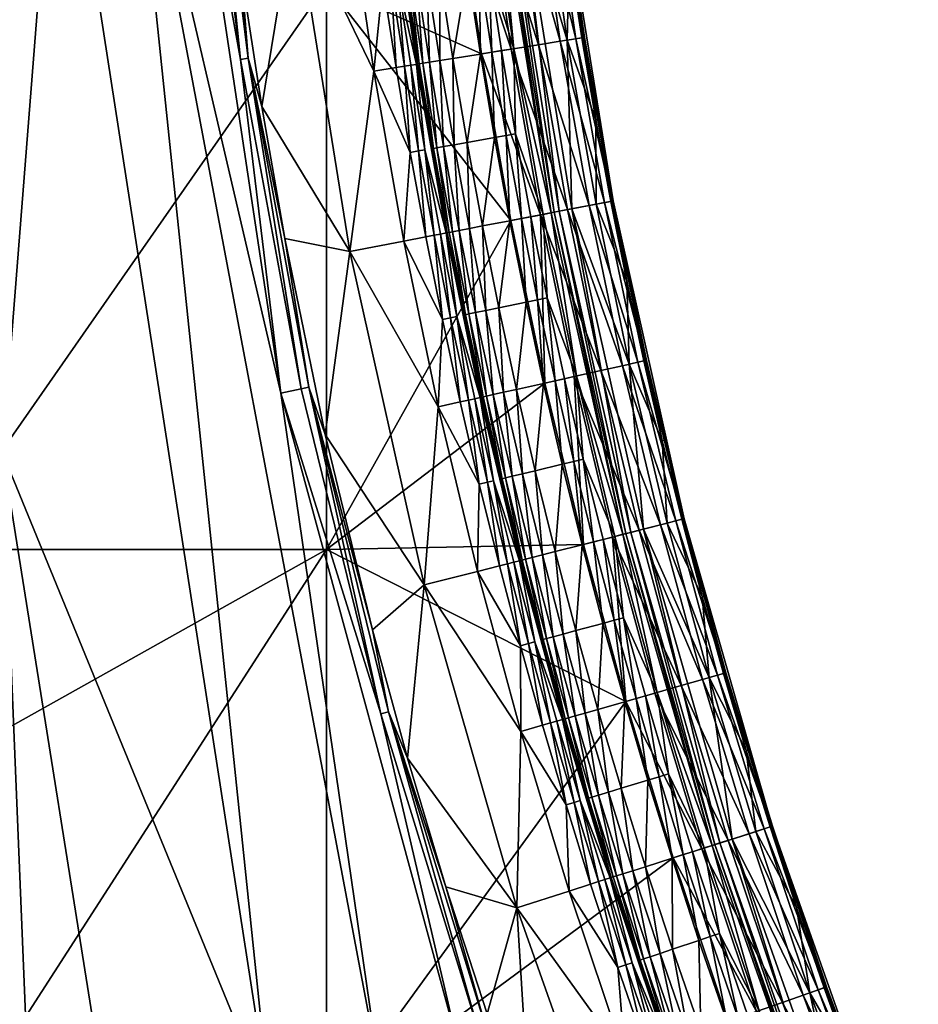
# Model space of a CAD drawing. Units: inches. Extents: x -1930 to 1930, y -5466 to 0.
# Drawn here: x 1240 to 1780, y -2310 to -1718 of the extents above; entities that cross this region are included whole.
import ezdxf

# ---------------------------------------------------------------- set-up
doc = ezdxf.new("R2010")
doc.units = ezdxf.units.IN
doc.header["$MEASUREMENT"] = 0

msp = doc.modelspace()

# ---------------------------------------------------------------- meshes
at = {"color": 7}
mesh = msp.add_polyface(dxfattribs=at)
corners = [(951.29, -1697.18, 0), (1187.84, -1697.18, 0), (1187.84, -1357.75, 0), (1424.39, -1527.47, 0), (1424.39, -1697.18, 0), (1187.84, -2036.62, 0), (921.64, -1934.97, 0), (1437.83, -1646.26, -606.37), (1426.39, -1546.28, -606.37), (1445.24, -1594.99, -596.13), (1435.29, -1494.92, -596.13), (1439.89, -1544.94, -596.13), (1405.11, -1650.49, -618.43), (1385.02, -1448.4, -618.43), (1452.76, -1749.21, -606.37), (1438.38, -1857.58, -618.43), (1423.65, -1967.68, -626.72), (1399.41, -1849.85, -626.72), (1385.46, -1770.44, -626.72), (1373.39, -1691.04, -626.72), (1363.13, -1610.92, -626.72), (1354.73, -1530.61, -626.72), (1091.48, -1567.09, -2843.28), (1123.44, -1464.32, -2796.98), (1115.73, -1564.76, -2797.92), (1136.33, -1463.44, -2749.16), (1129.26, -1563.47, -2750.3), (1146.54, -1561.82, -2647.83), (1372.73, -1742.19, -828.41), (1409.21, -1940.1, -829.88), (1397.02, -1942.72, -1033.7), (1336.87, -1543.55, -1028.61), (1347.76, -1542.5, -827.04), (1377.25, -1741.48, -726.02), (1413.81, -1939.11, -726.77), (1352.19, -1542.08, -725.32), (1304.52, -1546.67, -1452.94), (1390.42, -2370.85, -1871.64), (1263.31, -1550.62, -1846.09), (1229.71, -1978.62, -2276.98), (1207.4, -1555.98, -2265.28), (1141.75, -1777.94, -2651.3), (1178.3, -1558.77, -2456.89), (1190.52, -1987.02, -2466.76), (1105.42, -1893.8, -2801.22), (1106.29, -1783.42, -2800.08), (1121.22, -1781.11, -2752.91), (1121.07, -1890.91, -2754.3), (1085.09, -1677.37, -2844.03), (1109.82, -1674.27, -2798.98), (1124.04, -1672.49, -2751.58), (1147.52, -1996.24, -2655.03), (1348.26, -1450.96, -626.72), (1354.73, -1530.61, -626.72), (1363.13, -1610.92, -626.72), (1373.39, -1691.04, -626.72), (1385.46, -1770.44, -626.72), (1399.41, -1849.85, -626.72)]
mesh.append_faces([[corners[k] for k in face] for face in [(3, 1, 4), (1, 3, 2), (1, 6, 5), (7, 8, 9), (10, 11, 8), (8, 7, 12), (12, 13, 8), (12, 7, 14), (15, 12, 14), (16, 17, 15), (17, 18, 15), (18, 19, 12), (19, 20, 12), (20, 21, 12), (13, 12, 21), (12, 15, 18), (27, 26, 25), (28, 29, 30), (31, 32, 28), (30, 31, 28), (36, 31, 30), (39, 40, 38), (41, 27, 42), (42, 43, 41), (50, 26, 27), (41, 46, 50), (27, 41, 50), (47, 46, 41), (41, 51, 47), (52, 53, 35), (53, 54, 35), (54, 55, 33), (55, 56, 33), (56, 57, 33), (34, 33, 57), (33, 35, 54)]], dxfattribs={"color": 7})
mesh.append_faces([[corners[k] for k in face] for face in [(5, 4, 1), (22, 23, 24), (24, 25, 26), (29, 33, 34), (28, 35, 33), (43, 40, 39), (44, 46, 47), (48, 24, 49), (49, 26, 50), (45, 50, 46)]], dxfattribs={"vtx0": -1, "color": 7})
mesh.append_faces([[corners[k] for k in face] for face in [(0, 1, 2), (29, 28, 33), (28, 32, 35), (37, 38, 36), (43, 42, 40), (44, 45, 46), (49, 24, 26), (45, 49, 50)]], dxfattribs={"vtx2": -1, "color": 7})
mesh = msp.add_polyface(dxfattribs=at)
corners = [(1564.9, -1629.81, -235.6), (1564.88, -1629.81, -254.23), (1559.05, -1581.96, -254.23), (1557.65, -1582.12, -270.76), (1563.48, -1629.99, -270.76), (1554.53, -1631.15, -285.3), (1559.13, -1581.95, -262.66), (1564.97, -1629.8, -262.66), (1502.21, -1637.92, -490.17), (1496.27, -1589.15, -490.17), (1503.28, -1588.34, -484.82), (1509.21, -1637.02, -484.82), (1509.1, -1587.68, -477.9), (1515.02, -1636.27, -477.9), (1522.37, -1635.31, -461.44), (1485.61, -1640.07, -498.55), (1551.75, -1733.3, -10.47), (1537.26, -1633.39, -10.47), (1520.82, -1635.51, -2.67), (1535.39, -1735.93, -2.67), (1574.14, -1729.71, -37.48), (1559.74, -1630.48, -37.48), (1550.36, -1631.69, -22.3), (1564.79, -1731.21, -22.3), (1579.34, -1728.87, -71.73), (1564.97, -1629.8, -71.73), (1564.28, -1629.89, -54.42), (1578.65, -1728.98, -54.42), (1564.88, -1629.81, -109.35), (1596.59, -1827.17, -143.91), (1564.88, -1629.81, -143.91), (1596.59, -1827.17, -181.97), (1564.88, -1629.81, -181.97), (1579.25, -1728.88, -217.15), (1564.88, -1629.81, -217.15), (1571.67, -1679.24, -254.23), (1579.27, -1728.88, -235.6), (1570.27, -1679.44, -270.76), (1568.95, -1730.54, -285.3), (1577.86, -1729.11, -270.76), (1571.75, -1679.23, -262.66), (1579.34, -1728.87, -262.66), (1539.85, -1633.05, -318.77), (1564.11, -1833.41, -354.99), (1532.09, -1634.06, -354.99), (1561.12, -1833.99, -392.6), (1529.06, -1634.45, -392.6), (1559.36, -1834.33, -426.5), (1527.28, -1634.68, -426.5), (1536.93, -1735.69, -461.44), (1516.86, -1738.91, -490.17), (1509.13, -1688.31, -490.17), (1516.12, -1687.29, -484.82), (1521.91, -1686.45, -477.9), (1523.83, -1737.79, -484.82), (1492.56, -1690.71, -498.55), (1491.71, -1539.79, 0), (1502.92, -1637.83, 0), (1517.57, -1738.8, 0)]
mesh.append_faces([[corners[k] for k in face] for face in [(0, 1, 2), (3, 4, 5), (14, 13, 12), (28, 25, 24), (33, 34, 32), (35, 1, 0), (0, 36, 35), (5, 4, 37), (38, 5, 37), (42, 5, 38), (49, 14, 48), (53, 13, 14), (14, 49, 53), (56, 57, 18), (57, 58, 19), (19, 18, 57)]], dxfattribs={"color": 7})
mesh.append_faces([[corners[k] for k in face] for face in [(4, 6, 7), (7, 2, 1), (8, 10, 11), (11, 12, 13), (16, 18, 19), (20, 22, 23), (23, 17, 16), (24, 26, 27), (27, 21, 20), (36, 34, 33), (37, 7, 40), (40, 1, 35), (51, 11, 52), (52, 13, 53), (55, 8, 51)]], dxfattribs={"vtx0": -1, "color": 7})
mesh.append_faces([[corners[k] for k in face] for face in [(8, 9, 10), (11, 10, 12), (9, 8, 15), (16, 17, 18), (20, 21, 22), (23, 22, 17), (24, 25, 26), (27, 26, 21), (29, 30, 28), (31, 32, 30), (36, 0, 34), (39, 37, 40), (37, 4, 7), (40, 7, 1), (41, 40, 35), (43, 44, 42), (45, 46, 44), (47, 48, 46), (50, 51, 52), (51, 8, 11), (52, 11, 13), (54, 52, 53), (55, 15, 8)]], dxfattribs={"vtx2": -1, "color": 7})
mesh = msp.add_polyface(dxfattribs=at)
corners = [(1187.84, -2036.62, 0), (1424.39, -2036.62, 0), (1424.39, -1697.18, 0), (1222.61, -2349.61, 0), (1134.31, -2199.26, 0), (1033.48, -2060.28, 0), (1424.39, -2376.06, 0), (1604.28, -2128.04, 0), (1491.48, -1951, -606.37), (1470.77, -1851.35, -606.37), (1494.02, -1898.45, -596.13), (1483.16, -2058.03, -618.43), (1438.38, -1857.58, -618.43), (1473.13, -2162.13, -626.72), (1452.08, -2085.07, -626.72), (1423.65, -1967.68, -626.72), (1397.02, -1942.72, -1033.7), (1409.21, -1940.1, -829.88), (1457.06, -2135.47, -831.45), (1502.82, -2332.7, -1039.4), (1516.26, -2328.14, -833.08), (1461.72, -2134.19, -727.57), (1413.81, -1939.11, -726.77), (1455.92, -2348.63, -1473.55), (1304.52, -1546.67, -1452.94), (1390.42, -2370.85, -1871.64), (1297.19, -2402.49, -2290.09), (1229.71, -1978.62, -2276.98), (1263.31, -1550.62, -1846.09), (1164.44, -2216.2, -2658.98), (1147.52, -1996.24, -2655.03), (1190.52, -1987.02, -2466.76), (1247.72, -2419.27, -2477.82), (1193.24, -2437.75, -2663.11), (1141.75, -1777.94, -2651.3), (1081.15, -2010.47, -2846.46), (1105.42, -1893.8, -2801.22), (1107.27, -2004.87, -2802.4), (1121.07, -1890.91, -2754.3), (1123.64, -2001.36, -2755.72), (1115.63, -2464.08, -2850.03), (1102.38, -2349.61, -2849.11), (1129.78, -2341.19, -2806.12), (1092.37, -2236.07, -2848.2), (1119.37, -2228.63, -2804.85), (1137.17, -2223.72, -2758.69), (1148.29, -2335.5, -2760.23), (1143.43, -2454.65, -2807.42), (1085.27, -2122.83, -2847.32), (1111.84, -2116.32, -2803.61), (1128.93, -2112.14, -2757.19), (1399.41, -1849.85, -626.72), (1423.65, -1967.68, -626.72), (1452.08, -2085.07, -626.72), (1473.13, -2162.13, -626.72), (1496.16, -2239.39, -626.72)]
mesh.append_faces([[corners[k] for k in face] for face in [(3, 1, 4), (4, 0, 5), (0, 4, 1), (6, 1, 3), (1, 6, 7), (8, 9, 10), (11, 12, 8), (13, 14, 11), (14, 15, 11), (12, 11, 15), (16, 17, 18), (19, 16, 18), (16, 19, 23), (23, 24, 16), (25, 26, 27), (28, 25, 27), (29, 30, 31), (32, 33, 29), (31, 32, 29), (31, 30, 34), (30, 39, 38), (50, 39, 30), (29, 45, 50), (30, 29, 50), (46, 45, 29), (29, 33, 46), (51, 52, 22), (52, 53, 22), (53, 54, 21), (54, 55, 21), (21, 22, 53)]], dxfattribs={"color": 7})
mesh.append_faces([[corners[k] for k in face] for face in [(18, 22, 21), (25, 24, 23), (32, 27, 26), (35, 36, 37), (37, 38, 39), (41, 44, 42), (42, 45, 46), (43, 49, 44), (48, 37, 49), (49, 39, 50), (44, 50, 45)]], dxfattribs={"vtx0": -1, "color": 7})
mesh.append_faces([[corners[k] for k in face] for face in [(0, 1, 2), (20, 18, 21), (18, 17, 22), (32, 31, 27), (37, 36, 38), (40, 41, 42), (41, 43, 44), (42, 44, 45), (47, 42, 46), (43, 48, 49), (48, 35, 37), (49, 37, 39), (44, 49, 50)]], dxfattribs={"vtx2": -1, "color": 7})
mesh = msp.add_polyface(dxfattribs=at)
corners = [(1517.57, -1738.8, 0), (1424.39, -1697.18, 0), (1535.23, -1838.96, 0), (1569.24, -1832.43, -10.47), (1551.75, -1733.3, -10.47), (1535.39, -1735.93, -2.67), (1591.5, -1828.15, -37.48), (1574.14, -1729.71, -37.48), (1564.79, -1731.21, -22.3), (1582.2, -1829.94, -22.3), (1596.68, -1827.16, -71.73), (1579.34, -1728.87, -71.73), (1578.65, -1728.98, -54.42), (1595.99, -1827.29, -54.42), (1596.59, -1827.17, -109.35), (1564.88, -1629.81, -109.35), (1596.59, -1827.17, -143.91), (1596.59, -1827.17, -181.97), (1564.88, -1629.81, -143.91), (1596.59, -1827.17, -217.15), (1579.25, -1728.88, -217.15), (1564.88, -1629.81, -181.97), (1587.55, -1778.15, -254.23), (1579.26, -1728.88, -254.23), (1579.27, -1728.88, -235.6), (1596.6, -1827.17, -235.6), (1571.67, -1679.24, -254.23), (1568.95, -1730.54, -285.3), (1577.86, -1729.11, -270.76), (1586.16, -1778.39, -270.76), (1586.34, -1829.14, -285.3), (1570.27, -1679.44, -270.76), (1571.75, -1679.23, -262.66), (1579.34, -1728.87, -262.66), (1587.63, -1778.13, -262.66), (1571.8, -1831.94, -318.77), (1539.85, -1633.05, -318.77), (1564.11, -1833.41, -354.99), (1561.12, -1833.99, -392.6), (1532.09, -1634.06, -354.99), (1559.36, -1834.33, -426.5), (1529.06, -1634.45, -392.6), (1527.28, -1634.68, -426.5), (1536.93, -1735.69, -461.44), (1525.32, -1789.13, -490.17), (1516.86, -1738.91, -490.17), (1523.83, -1737.79, -484.82), (1532.27, -1787.9, -484.82), (1529.61, -1736.86, -477.9), (1538.04, -1786.88, -477.9), (1516.12, -1687.29, -484.82), (1521.91, -1686.45, -477.9), (1554.49, -1835.26, -461.44), (1494.77, -1794.51, -508.85), (1486.23, -1743.83, -508.85), (1492.48, -1742.83, -503.05), (1501, -1793.42, -503.05), (1500.33, -1741.57, -498.55), (1508.83, -1792.03, -498.55), (1484.69, -1691.85, -503.05), (1492.56, -1690.71, -498.55), (1509.13, -1688.31, -490.17), (1490.75, -1795.22, -516.65), (1552.96, -1835.56, -2.67), (1517.57, -1738.8, 0)]
mesh.append_faces([[corners[k] for k in face] for face in [(0, 1, 2), (11, 10, 14), (14, 15, 11), (17, 19, 20), (21, 17, 20), (22, 23, 24), (24, 25, 22), (24, 23, 26), (27, 28, 29), (30, 27, 29), (31, 28, 27), (35, 36, 27), (42, 40, 43), (43, 48, 51), (49, 48, 43), (43, 52, 49), (63, 5, 64)]], dxfattribs={"color": 7})
mesh.append_faces([[corners[k] for k in face] for face in [(10, 12, 13), (16, 15, 14), (17, 18, 16), (25, 20, 19), (28, 32, 33), (33, 26, 23), (29, 33, 34), (34, 23, 22), (37, 36, 35), (38, 39, 37), (40, 41, 38), (44, 46, 47), (47, 48, 49), (45, 50, 46), (46, 51, 48), (53, 55, 56), (56, 57, 58), (54, 59, 55), (55, 60, 57), (61, 57, 60), (58, 45, 44), (62, 54, 53)]], dxfattribs={"vtx0": -1, "color": 7})
mesh.append_faces([[corners[k] for k in face] for face in [(3, 4, 5), (6, 7, 8), (9, 8, 4), (10, 11, 12), (13, 12, 7), (25, 24, 20), (29, 28, 33), (34, 33, 23), (44, 45, 46), (47, 46, 48), (53, 54, 55), (56, 55, 57), (55, 59, 60), (61, 45, 57), (58, 57, 45)]], dxfattribs={"vtx2": -1, "color": 7})
mesh = msp.add_polyface(dxfattribs=at)
corners = [(1502.92, -1637.83, 0), (1424.39, -1697.18, 0), (1517.57, -1738.8, 0), (1424.39, -2036.62, 0), (1535.23, -1838.96, 0), (1486.23, -1743.83, -508.85), (1478.43, -1692.76, -508.85), (1484.69, -1691.85, -503.05), (1471.45, -1641.91, -508.85), (1477.72, -1641.09, -503.05), (1485.61, -1640.07, -498.55), (1492.56, -1690.71, -498.55), (1479.04, -1744.99, -543.1), (1480.14, -1744.81, -525.77), (1488.69, -1795.59, -525.77), (1472.32, -1693.64, -525.77), (1464.22, -1642.84, -543.1), (1465.33, -1642.7, -525.77), (1474.39, -1693.34, -516.65), (1482.2, -1744.48, -516.65), (1467.4, -1642.43, -516.65), (1490.75, -1795.22, -516.65), (1483.54, -1796.5, -580.35), (1474.97, -1745.64, -580.35), (1478.39, -1745.09, -562.39), (1496.27, -1846.45, -562.39), (1467.14, -1694.39, -580.35), (1460.14, -1643.37, -580.35), (1463.57, -1642.92, -562.39), (1474.74, -1798.05, -596.13), (1484.09, -1848.79, -596.13), (1470.77, -1851.35, -606.37), (1452.76, -1749.21, -606.37), (1466.15, -1747.06, -596.13), (1458.3, -1695.68, -596.13), (1437.83, -1646.26, -606.37), (1451.28, -1644.52, -596.13), (1463.31, -1694.95, -589.04), (1471.15, -1746.26, -589.04), (1456.29, -1643.87, -589.04), (1479.72, -1797.17, -589.04), (1489.06, -1847.84, -589.04), (1438.38, -1857.58, -618.43), (1494.02, -1898.45, -596.13), (1491.48, -1951, -606.37)]
mesh.append_faces([[corners[k] for k in face] for face in [(0, 1, 2), (3, 4, 1), (12, 13, 14), (15, 13, 12), (16, 17, 15), (12, 16, 15), (22, 23, 24), (24, 25, 22), (26, 27, 28), (24, 23, 26), (28, 24, 26), (29, 30, 31), (32, 33, 29), (31, 32, 29), (34, 33, 32), (35, 36, 34), (32, 35, 34), (32, 31, 42), (31, 30, 43), (42, 31, 44)]], dxfattribs={"color": 7})
mesh.append_faces([[corners[k] for k in face] for face in [(6, 9, 7), (7, 10, 11), (13, 18, 19), (15, 20, 18), (18, 8, 6), (19, 6, 5), (14, 19, 21), (24, 16, 12), (33, 37, 38), (34, 39, 37), (37, 27, 26), (38, 26, 23), (30, 40, 41), (29, 38, 40), (40, 23, 22)]], dxfattribs={"vtx0": -1, "color": 7})
mesh.append_faces([[corners[k] for k in face] for face in [(5, 6, 7), (6, 8, 9), (7, 9, 10), (13, 15, 18), (15, 17, 20), (18, 20, 8), (19, 18, 6), (14, 13, 19), (21, 19, 5), (24, 28, 16), (25, 24, 12), (33, 34, 37), (34, 36, 39), (37, 39, 27), (38, 37, 26), (30, 29, 40), (29, 33, 38), (40, 38, 23), (41, 40, 22)]], dxfattribs={"vtx2": -1, "color": 7})
mesh = msp.add_polyface(dxfattribs=at)
corners = [(1569.24, -1832.43, -10.47), (1535.39, -1735.93, -2.67), (1552.96, -1835.56, -2.67), (1591.5, -1828.15, -37.48), (1564.79, -1731.21, -22.3), (1582.2, -1829.94, -22.3), (1551.75, -1733.3, -10.47), (1595.99, -1827.29, -54.42), (1574.14, -1729.71, -37.48), (1596.6, -1827.17, -235.6), (1596.59, -1827.17, -254.23), (1587.55, -1778.15, -254.23), (1586.16, -1778.39, -270.76), (1595.2, -1827.44, -270.76), (1586.34, -1829.14, -285.3), (1587.63, -1778.13, -262.66), (1596.67, -1827.16, -262.66), (1568.95, -1730.54, -285.3), (1571.8, -1831.94, -318.77), (1559.36, -1834.33, -426.5), (1554.49, -1835.26, -461.44), (1536.93, -1735.69, -461.44), (1534.53, -1839.1, -490.17), (1525.32, -1789.13, -490.17), (1532.27, -1787.9, -484.82), (1541.46, -1837.77, -484.82), (1538.04, -1786.88, -477.9), (1547.21, -1836.66, -477.9), (1504.07, -1844.95, -508.85), (1494.77, -1794.51, -508.85), (1501, -1793.42, -503.05), (1510.28, -1843.76, -503.05), (1508.83, -1792.03, -498.55), (1518.09, -1842.26, -498.55), (1488.69, -1795.59, -525.77), (1498.01, -1846.12, -525.77), (1496.91, -1846.33, -543.1), (1479.04, -1744.99, -543.1), (1490.75, -1795.22, -516.65), (1500.06, -1845.72, -516.65), (1496.27, -1846.45, -562.39), (1492.87, -1847.1, -580.35), (1483.54, -1796.5, -580.35), (1489.06, -1847.84, -589.04), (1589.33, -1929.14, -10.47), (1611.45, -1924.2, -37.48), (1602.21, -1926.26, -22.3), (1604.8, -1875.44, -270.76), (1606.33, -1925.34, -285.3), (1574.67, -1932.41, -461.44), (1544.31, -1888, -490.17), (1551.22, -1886.57, -484.82), (1556.95, -1885.38, -477.9), (1513.94, -1894.31, -508.85), (1520.13, -1893.02, -503.05), (1527.92, -1891.41, -498.55), (1507.9, -1895.57, -525.77), (1509.94, -1895.14, -516.65), (1502.77, -1896.63, -580.35), (1494.02, -1898.45, -596.13), (1484.09, -1848.79, -596.13), (1498.98, -1897.42, -589.04), (1517.57, -1738.8, 0), (1535.23, -1838.96, 0), (1555.54, -1936.69, 0)]
mesh.append_faces([[corners[k] for k in face] for face in [(9, 10, 11), (12, 13, 14), (17, 14, 18), (19, 20, 21), (20, 27, 26), (34, 35, 36), (36, 37, 34), (40, 41, 42), (14, 13, 47), (18, 14, 48), (49, 20, 19), (52, 27, 20), (36, 35, 56), (58, 41, 40), (62, 63, 2), (63, 64, 2)]], dxfattribs={"color": 7})
mesh.append_faces([[corners[k] for k in face] for face in [(0, 1, 2), (3, 4, 5), (5, 6, 0), (7, 8, 3), (13, 15, 16), (16, 11, 10), (22, 24, 25), (25, 26, 27), (28, 30, 31), (31, 32, 33), (23, 33, 32), (35, 38, 39), (39, 29, 28), (40, 37, 36), (43, 42, 41), (50, 25, 51), (51, 27, 52)]], dxfattribs={"vtx0": -1, "color": 7})
mesh.append_faces([[corners[k] for k in face] for face in [(13, 12, 15), (16, 15, 11), (22, 23, 24), (25, 24, 26), (28, 29, 30), (31, 30, 32), (23, 22, 33), (35, 34, 38), (39, 38, 29), (44, 0, 2), (45, 3, 5), (46, 5, 0), (50, 22, 25), (51, 25, 27), (53, 28, 31), (54, 31, 33), (55, 33, 22), (56, 35, 39), (57, 39, 28), (59, 60, 43), (61, 43, 41)]], dxfattribs={"vtx2": -1, "color": 7})
mesh = msp.add_polyface(dxfattribs=at)
corners = [(1634.24, -2019.5, -37.48), (1611.45, -1924.2, -37.48), (1602.21, -1926.26, -22.3), (1625.07, -2021.84, -22.3), (1582.2, -1829.94, -22.3), (1589.33, -1929.14, -10.47), (1612.28, -2025.1, -10.47), (1639.36, -2018.19, -71.73), (1616.6, -1923.04, -71.73), (1615.92, -1923.2, -54.42), (1638.68, -2018.37, -54.42), (1596.68, -1827.16, -71.73), (1595.99, -1827.29, -54.42), (1591.5, -1828.15, -37.48), (1639.27, -2018.22, -109.35), (1596.59, -1827.17, -109.35), (1639.27, -2018.22, -143.91), (1596.59, -1827.17, -143.91), (1639.27, -2018.22, -181.97), (1596.59, -1827.17, -181.97), (1616.51, -1923.07, -217.15), (1596.59, -1827.17, -217.15), (1639.26, -2018.22, -217.15), (1627.55, -1970.78, -254.23), (1616.51, -1923.06, -254.23), (1616.53, -1923.06, -235.6), (1639.28, -2018.21, -235.6), (1639.27, -2018.22, -254.23), (1606.19, -1875.15, -254.23), (1596.59, -1827.17, -254.23), (1596.6, -1827.17, -235.6), (1606.33, -1925.34, -285.3), (1615.13, -1923.37, -270.76), (1626.17, -1971.11, -270.76), (1629.16, -2020.8, -285.3), (1604.8, -1875.44, -270.76), (1586.34, -1829.14, -285.3), (1606.27, -1875.13, -262.66), (1616.59, -1923.05, -262.66), (1595.2, -1827.44, -270.76), (1596.67, -1827.16, -262.66), (1637.9, -2018.57, -270.76), (1627.63, -1970.76, -262.66), (1639.35, -2018.2, -262.66), (1614.81, -2024.45, -318.77), (1571.8, -1831.94, -318.77), (1607.22, -2026.39, -354.99)]
mesh.append_faces([[corners[k] for k in face] for face in [(8, 7, 14), (15, 11, 8), (14, 15, 8), (20, 21, 19), (18, 22, 20), (19, 18, 20), (23, 24, 25), (26, 27, 23), (25, 26, 23), (28, 29, 30), (25, 24, 28), (30, 25, 28), (31, 32, 33), (34, 31, 33), (35, 32, 31), (31, 36, 35), (31, 34, 44), (44, 45, 31)]], dxfattribs={"color": 7})
mesh.append_faces([[corners[k] for k in face] for face in [(0, 2, 3), (1, 4, 2), (3, 5, 6), (7, 9, 10), (8, 12, 9), (9, 13, 1), (10, 1, 0), (16, 15, 14), (18, 17, 16), (25, 21, 20), (26, 20, 22), (32, 37, 38), (35, 40, 37), (37, 29, 28), (38, 28, 24), (33, 38, 42), (42, 24, 23), (43, 23, 27), (46, 45, 44)]], dxfattribs={"vtx0": -1, "color": 7})
mesh.append_faces([[corners[k] for k in face] for face in [(0, 1, 2), (3, 2, 5), (7, 8, 9), (8, 11, 12), (9, 12, 13), (10, 9, 1), (16, 17, 15), (18, 19, 17), (25, 30, 21), (26, 25, 20), (32, 35, 37), (35, 39, 40), (37, 40, 29), (38, 37, 28), (41, 33, 42), (33, 32, 38), (42, 38, 24), (43, 42, 23)]], dxfattribs={"vtx2": -1, "color": 7})
mesh = msp.add_polyface(dxfattribs=at)
corners = [(1535.23, -1838.96, 0), (1424.39, -2036.62, 0), (1555.54, -1936.69, 0), (1612.28, -2025.1, -10.47), (1589.33, -1929.14, -10.47), (1573.15, -1932.75, -2.67), (1552.96, -1835.56, -2.67), (1602.21, -1926.26, -22.3), (1569.24, -1832.43, -10.47), (1607.22, -2026.39, -354.99), (1564.11, -1833.41, -354.99), (1571.8, -1831.94, -318.77), (1604.27, -2027.14, -392.6), (1561.12, -1833.99, -392.6), (1602.53, -2027.59, -426.5), (1559.36, -1834.33, -426.5), (1574.67, -1932.41, -461.44), (1566.08, -1985.48, -490.17), (1554.84, -1936.84, -490.17), (1561.73, -1935.3, -484.82), (1572.95, -1983.84, -484.82), (1567.44, -1934.03, -477.9), (1544.31, -1888, -490.17), (1551.22, -1886.57, -484.82), (1556.95, -1885.38, -477.9), (1554.49, -1835.26, -461.44), (1578.64, -1982.48, -477.9), (1535.91, -1992.7, -508.85), (1524.56, -1943.61, -508.85), (1530.74, -1942.23, -503.05), (1542.07, -1991.23, -503.05), (1538.5, -1940.49, -498.55), (1513.94, -1894.31, -508.85), (1520.13, -1893.02, -503.05), (1510.28, -1843.76, -503.05), (1518.09, -1842.26, -498.55), (1527.92, -1891.41, -498.55), (1534.53, -1839.1, -490.17), (1549.8, -1989.38, -498.55), (1517.45, -1945.2, -543.1), (1518.54, -1944.95, -525.77), (1529.91, -1994.14, -525.77), (1507.9, -1895.57, -525.77), (1496.91, -1846.33, -543.1), (1509.94, -1895.14, -516.65), (1520.58, -1944.5, -516.65), (1500.06, -1845.72, -516.65), (1504.07, -1844.95, -508.85), (1531.95, -1993.65, -516.65), (1524.83, -1995.35, -580.35), (1513.43, -1946.09, -580.35), (1516.81, -1945.34, -562.39), (1502.77, -1896.63, -580.35), (1496.27, -1846.45, -562.39), (1494.02, -1898.45, -596.13), (1504.71, -1948.04, -596.13), (1491.48, -1951, -606.37), (1498.98, -1897.42, -589.04), (1509.65, -1946.94, -589.04), (1489.06, -1847.84, -589.04), (1492.87, -1847.1, -580.35), (1555.54, -1936.69, 0)]
mesh.append_faces([[corners[k] for k in face] for face in [(0, 1, 2), (15, 14, 16), (16, 21, 24), (25, 16, 24), (26, 21, 16), (39, 40, 41), (42, 40, 39), (39, 43, 42), (49, 50, 51), (51, 50, 52), (53, 51, 52), (54, 55, 56), (5, 6, 61)]], dxfattribs={"color": 7})
mesh.append_faces([[corners[k] for k in face] for face in [(4, 6, 5), (7, 8, 4), (12, 10, 9), (14, 13, 12), (18, 23, 19), (19, 24, 21), (28, 33, 29), (32, 34, 33), (33, 35, 36), (29, 36, 31), (36, 37, 22), (22, 31, 36), (40, 44, 45), (42, 46, 44), (44, 47, 32), (45, 32, 28), (51, 43, 39), (55, 57, 58), (54, 59, 57), (57, 60, 52), (58, 52, 50)]], dxfattribs={"vtx0": -1, "color": 7})
mesh.append_faces([[corners[k] for k in face] for face in [(3, 4, 5), (9, 10, 11), (12, 13, 10), (14, 15, 13), (17, 18, 19), (20, 19, 21), (18, 22, 23), (19, 23, 24), (27, 28, 29), (30, 29, 31), (28, 32, 33), (29, 33, 36), (22, 18, 31), (38, 31, 18), (40, 42, 44), (45, 44, 32), (41, 40, 45), (48, 45, 28), (51, 53, 43), (55, 54, 57), (58, 57, 52)]], dxfattribs={"vtx2": -1, "color": 7})
mesh = msp.add_polyface(dxfattribs=at)
corners = [(1555.54, -1936.69, 0), (1424.39, -2036.62, 0), (1578.73, -2033.66, 0), (1612.28, -2025.1, -10.47), (1573.15, -1932.75, -2.67), (1596.22, -2029.2, -2.67), (1602.53, -2027.59, -426.5), (1597.73, -2028.81, -461.44), (1574.67, -1932.41, -461.44), (1578.03, -2033.83, -490.17), (1566.08, -1985.48, -490.17), (1572.95, -1983.84, -484.82), (1584.88, -2032.09, -484.82), (1561.73, -1935.3, -484.82), (1567.44, -1934.03, -477.9), (1578.64, -1982.48, -477.9), (1590.55, -2030.64, -477.9), (1547.97, -2041.5, -508.85), (1535.91, -1992.7, -508.85), (1542.07, -1991.23, -503.05), (1554.11, -2039.94, -503.05), (1530.74, -1942.23, -503.05), (1538.5, -1940.49, -498.55), (1549.8, -1989.38, -498.55), (1561.81, -2037.97, -498.55), (1554.84, -1936.84, -490.17), (1529.91, -1994.14, -525.77), (1542, -2043.03, -525.77), (1540.91, -2043.3, -543.1), (1517.45, -1945.2, -543.1), (1531.95, -1993.65, -516.65), (1544.02, -2042.51, -516.65), (1520.58, -1944.5, -516.65), (1524.56, -1943.61, -508.85), (1540.28, -2043.46, -562.39), (1536.93, -2044.32, -580.35), (1524.83, -1995.35, -580.35), (1516.81, -1945.34, -562.39), (1516.13, -1997.43, -596.13), (1528.27, -2046.53, -596.13), (1515.13, -2049.88, -606.37), (1491.48, -1951, -606.37), (1504.71, -1948.04, -596.13), (1521.06, -1996.26, -589.04), (1533.17, -2045.28, -589.04), (1509.65, -1946.94, -589.04), (1513.43, -1946.09, -580.35), (1483.16, -2058.03, -618.43), (1590.46, -2081.1, -490.17), (1597.27, -2079.25, -484.82), (1602.92, -2077.72, -477.9), (1560.51, -2089.2, -508.85), (1566.62, -2087.55, -503.05), (1574.3, -2085.47, -498.55), (1554.56, -2090.81, -525.77), (1556.57, -2090.27, -516.65), (1555.54, -1936.69, 0), (1578.73, -2033.66, 0)]
mesh.append_faces([[corners[k] for k in face] for face in [(0, 1, 2), (6, 7, 8), (7, 16, 15), (8, 7, 15), (26, 27, 28), (28, 29, 26), (34, 35, 36), (37, 34, 36), (38, 39, 40), (41, 42, 38), (40, 41, 38), (41, 40, 47), (50, 16, 7), (56, 57, 4), (5, 4, 57)]], dxfattribs={"color": 7})
mesh.append_faces([[corners[k] for k in face] for face in [(3, 4, 5), (9, 11, 12), (10, 13, 11), (11, 14, 15), (12, 15, 16), (17, 19, 20), (18, 21, 19), (19, 22, 23), (20, 23, 24), (23, 25, 10), (10, 24, 23), (27, 30, 31), (26, 32, 30), (30, 33, 18), (31, 18, 17), (34, 29, 28), (39, 43, 44), (38, 45, 43), (43, 46, 36), (44, 36, 35)]], dxfattribs={"vtx0": -1, "color": 7})
mesh.append_faces([[corners[k] for k in face] for face in [(9, 10, 11), (12, 11, 15), (17, 18, 19), (20, 19, 23), (10, 9, 24), (27, 26, 30), (31, 30, 18), (34, 37, 29), (39, 38, 43), (38, 42, 45), (43, 45, 46), (44, 43, 36), (48, 9, 12), (49, 12, 16), (51, 17, 20), (52, 20, 24), (53, 24, 9), (54, 27, 31), (55, 31, 17)]], dxfattribs={"vtx2": -1, "color": 7})
mesh = msp.add_polyface(dxfattribs=at)
corners = [(1626.17, -1971.11, -270.76), (1637.9, -2018.57, -270.76), (1629.16, -2020.8, -285.3), (1627.63, -1970.76, -262.66), (1639.35, -2018.2, -262.66), (1637.57, -2118.5, -10.47), (1612.28, -2025.1, -10.47), (1596.22, -2029.2, -2.67), (1621.63, -2123.07, -2.67), (1659.36, -2112.26, -37.48), (1634.24, -2019.5, -37.48), (1625.07, -2021.84, -22.3), (1650.26, -2114.86, -22.3), (1664.43, -2110.8, -71.73), (1639.36, -2018.19, -71.73), (1638.68, -2018.37, -54.42), (1663.76, -2111, -54.42), (1639.27, -2018.22, -109.35), (1692.25, -2203.07, -109.35), (1692.25, -2203.07, -143.91), (1639.27, -2018.22, -143.91), (1692.25, -2203.07, -181.97), (1639.27, -2018.22, -181.97), (1664.34, -2110.83, -217.15), (1639.26, -2018.22, -217.15), (1677.96, -2157.06, -254.23), (1664.34, -2110.83, -254.23), (1664.36, -2110.82, -235.6), (1651.46, -2064.58, -254.23), (1639.27, -2018.22, -254.23), (1639.28, -2018.21, -235.6), (1654.31, -2113.7, -285.3), (1662.98, -2111.22, -270.76), (1676.6, -2157.47, -270.76), (1650.09, -2064.95, -270.76), (1651.54, -2064.56, -262.66), (1664.42, -2110.81, -262.66), (1678.04, -2157.03, -262.66), (1614.81, -2024.45, -318.77), (1668.2, -2210.74, -318.77), (1660.74, -2213.11, -354.99), (1607.22, -2026.39, -354.99), (1657.84, -2214.04, -392.6), (1604.27, -2027.14, -392.6), (1656.13, -2214.58, -426.5), (1602.53, -2027.59, -426.5), (1623.13, -2122.64, -461.44), (1597.73, -2028.81, -461.44), (1624.23, -2173.31, -484.82), (1610.38, -2126.29, -484.82), (1616, -2124.68, -477.9), (1603.59, -2128.24, -490.17), (1597.27, -2079.25, -484.82), (1602.92, -2077.72, -477.9), (1629.83, -2171.62, -477.9), (1604.28, -2128.04, 0)]
mesh.append_faces([[corners[k] for k in face] for face in [(0, 1, 2), (17, 14, 13), (18, 17, 13), (23, 24, 22), (22, 21, 23), (25, 26, 27), (28, 29, 30), (27, 26, 28), (30, 27, 28), (31, 32, 33), (34, 32, 31), (2, 1, 34), (31, 2, 34), (38, 2, 31), (39, 38, 31), (46, 47, 45), (45, 44, 46), (46, 50, 53), (47, 46, 53), (54, 50, 46), (8, 7, 55)]], dxfattribs={"color": 7})
mesh.append_faces([[corners[k] for k in face] for face in [(1, 3, 4), (5, 7, 8), (9, 11, 12), (12, 6, 5), (13, 15, 16), (16, 10, 9), (19, 17, 18), (27, 24, 23), (32, 35, 36), (34, 4, 35), (35, 29, 28), (36, 28, 26), (51, 52, 49), (49, 53, 50)]], dxfattribs={"vtx0": -1, "color": 7})
mesh.append_faces([[corners[k] for k in face] for face in [(5, 6, 7), (9, 10, 11), (12, 11, 6), (13, 14, 15), (16, 15, 10), (19, 20, 17), (21, 22, 20), (27, 30, 24), (32, 34, 35), (34, 1, 4), (35, 4, 29), (36, 35, 28), (33, 32, 36), (37, 36, 26), (40, 41, 38), (42, 43, 41), (44, 45, 43), (48, 49, 50), (49, 52, 53)]], dxfattribs={"vtx2": -1, "color": 7})
mesh = msp.add_polyface(dxfattribs=at)
corners = [(1665.71, -2211.53, -10.47), (1637.57, -2118.5, -10.47), (1621.63, -2123.07, -2.67), (1649.92, -2216.56, -2.67), (1687.31, -2204.65, -37.48), (1659.36, -2112.26, -37.48), (1650.26, -2114.86, -22.3), (1678.29, -2207.52, -22.3), (1692.34, -2203.04, -71.73), (1664.43, -2110.8, -71.73), (1663.76, -2111, -54.42), (1691.67, -2203.26, -54.42), (1692.25, -2203.07, -109.35), (1692.25, -2203.07, -181.97), (1639.27, -2018.22, -143.91), (1692.25, -2203.07, -143.91), (1692.25, -2203.07, -217.15), (1664.34, -2110.83, -217.15), (1692.26, -2203.07, -235.6), (1692.25, -2203.07, -254.23), (1677.96, -2157.06, -254.23), (1664.36, -2110.82, -235.6), (1676.6, -2157.47, -270.76), (1690.9, -2203.5, -270.76), (1682.31, -2206.24, -285.3), (1654.31, -2113.7, -285.3), (1678.04, -2157.03, -262.66), (1692.33, -2203.05, -262.66), (1664.42, -2110.81, -262.66), (1664.34, -2110.83, -254.23), (1668.2, -2210.74, -318.77), (1660.74, -2213.11, -354.99), (1614.81, -2024.45, -318.77), (1657.84, -2214.04, -392.6), (1607.22, -2026.39, -354.99), (1656.13, -2214.58, -426.5), (1604.27, -2027.14, -392.6), (1651.41, -2216.09, -461.44), (1623.13, -2122.64, -461.44), (1632.04, -2222.26, -490.17), (1617.47, -2175.36, -490.17), (1624.23, -2173.31, -484.82), (1638.77, -2220.12, -484.82), (1603.59, -2128.24, -490.17), (1610.38, -2126.29, -484.82), (1616, -2124.68, -477.9), (1629.83, -2171.62, -477.9), (1644.34, -2218.34, -477.9), (1602.48, -2231.68, -508.85), (1593.84, -2182.51, -503.05), (1608.51, -2229.76, -503.05), (1601.45, -2180.21, -498.55), (1616.09, -2227.35, -498.55), (1724.79, -2299.64, -71.73), (1708.11, -2251.52, -254.23), (1724.72, -2299.66, -235.6), (1706.77, -2251.98, -270.76), (1708.19, -2251.5, -262.66), (1660.45, -2267.54, -477.9), (1604.28, -2128.04, 0), (1632.72, -2222.04, 0)]
mesh.append_faces([[corners[k] for k in face] for face in [(9, 8, 12), (13, 16, 17), (18, 19, 20), (21, 18, 20), (22, 23, 24), (24, 25, 22), (25, 24, 30), (35, 37, 38), (37, 47, 46), (38, 37, 46), (12, 8, 53), (54, 19, 18), (24, 23, 56), (58, 47, 37), (59, 60, 3), (3, 2, 59)]], dxfattribs={"color": 7})
mesh.append_faces([[corners[k] for k in face] for face in [(0, 2, 3), (4, 6, 7), (7, 1, 0), (8, 10, 11), (11, 5, 4), (13, 14, 15), (18, 17, 16), (23, 26, 27), (22, 28, 26), (26, 29, 20), (27, 20, 19), (31, 32, 30), (33, 34, 31), (35, 36, 33), (39, 41, 42), (40, 44, 41), (41, 45, 46), (42, 46, 47), (48, 49, 50), (50, 51, 52), (51, 43, 40), (40, 52, 51)]], dxfattribs={"vtx0": -1, "color": 7})
mesh.append_faces([[corners[k] for k in face] for face in [(0, 1, 2), (4, 5, 6), (7, 6, 1), (8, 9, 10), (11, 10, 5), (18, 21, 17), (23, 22, 26), (27, 26, 20), (39, 40, 41), (40, 43, 44), (42, 41, 46), (50, 49, 51), (40, 39, 52), (55, 18, 16), (56, 23, 27), (57, 27, 19)]], dxfattribs={"vtx2": -1, "color": 7})
mesh = msp.add_polyface(dxfattribs=at)
corners = [(1578.73, -2033.66, 0), (1424.39, -2036.62, 0), (1604.28, -2128.04, 0), (1603.59, -2128.24, -490.17), (1590.46, -2081.1, -490.17), (1597.27, -2079.25, -484.82), (1584.88, -2032.09, -484.82), (1590.55, -2030.64, -477.9), (1602.92, -2077.72, -477.9), (1587.78, -2184.34, -508.85), (1573.77, -2136.78, -508.85), (1579.86, -2135.04, -503.05), (1593.84, -2182.51, -503.05), (1587.5, -2132.85, -498.55), (1601.45, -2180.21, -498.55), (1560.51, -2089.2, -508.85), (1566.62, -2087.55, -503.05), (1554.11, -2039.94, -503.05), (1561.81, -2037.97, -498.55), (1574.3, -2085.47, -498.55), (1578.03, -2033.83, -490.17), (1566.76, -2138.79, -543.1), (1567.84, -2138.48, -525.77), (1581.87, -2186.13, -525.77), (1554.56, -2090.81, -525.77), (1540.91, -2043.3, -543.1), (1542, -2043.03, -525.77), (1556.57, -2090.27, -516.65), (1569.85, -2137.9, -516.65), (1544.02, -2042.51, -516.65), (1547.97, -2041.5, -508.85), (1583.87, -2185.52, -516.65), (1576.87, -2187.64, -580.35), (1562.81, -2139.92, -580.35), (1566.14, -2138.97, -562.39), (1549.51, -2092.18, -580.35), (1536.93, -2044.32, -580.35), (1540.28, -2043.46, -562.39), (1541.18, -2146.12, -606.37), (1554.22, -2142.38, -596.13), (1568.31, -2190.23, -596.13), (1540.88, -2094.52, -596.13), (1515.13, -2049.88, -606.37), (1528.27, -2046.53, -596.13), (1545.77, -2093.19, -589.04), (1559.08, -2140.99, -589.04), (1533.17, -2045.28, -589.04), (1573.16, -2188.77, -589.04), (1483.16, -2058.03, -618.43), (1538.75, -2251.99, -618.43), (1578.73, -2033.66, 0), (1604.28, -2128.04, 0), (1596.22, -2029.2, -2.67), (1473.13, -2162.13, -626.72)]
mesh.append_faces([[corners[k] for k in face] for face in [(0, 1, 2), (21, 22, 23), (24, 22, 21), (25, 26, 24), (21, 25, 24), (32, 33, 34), (35, 36, 37), (34, 33, 35), (37, 34, 35), (38, 39, 40), (41, 39, 38), (42, 43, 41), (38, 42, 41), (48, 42, 38), (49, 48, 38), (50, 51, 52), (48, 49, 53)]], dxfattribs={"color": 7})
mesh.append_faces([[corners[k] for k in face] for face in [(4, 6, 5), (5, 7, 8), (9, 11, 12), (12, 13, 14), (10, 16, 11), (15, 17, 16), (16, 18, 19), (11, 19, 13), (19, 20, 4), (4, 13, 19), (22, 27, 28), (24, 29, 27), (27, 30, 15), (28, 15, 10), (34, 25, 21), (39, 44, 45), (41, 46, 44), (44, 36, 35), (45, 35, 33)]], dxfattribs={"vtx0": -1, "color": 7})
mesh.append_faces([[corners[k] for k in face] for face in [(3, 4, 5), (9, 10, 11), (12, 11, 13), (10, 15, 16), (11, 16, 19), (4, 3, 13), (14, 13, 3), (22, 24, 27), (28, 27, 15), (23, 22, 28), (31, 28, 10), (34, 37, 25), (39, 41, 44), (41, 43, 46), (44, 46, 36), (45, 44, 35), (40, 39, 45), (47, 45, 33)]], dxfattribs={"vtx2": -1, "color": 7})
mesh = msp.add_polyface(dxfattribs=at)
corners = [(1660.94, -2715.49, 0), (1424.39, -2376.06, 0), (1424.39, -2715.49, 0), (1604.28, -2128.04, 0), (1632.72, -2222.04, 0), (1665.8, -2320.49, 0), (1435.65, -3010.53, 0), (1602.48, -2231.68, -508.85), (1587.78, -2184.34, -508.85), (1593.84, -2182.51, -503.05), (1581.87, -2186.13, -525.77), (1596.6, -2233.55, -525.77), (1595.54, -2233.89, -543.1), (1566.76, -2138.79, -543.1), (1583.87, -2185.52, -516.65), (1598.59, -2232.92, -516.65), (1569.85, -2137.9, -516.65), (1573.77, -2136.78, -508.85), (1594.92, -2234.09, -562.39), (1591.62, -2235.14, -580.35), (1576.87, -2187.64, -580.35), (1566.14, -2138.97, -562.39), (1568.31, -2190.23, -596.13), (1583.1, -2237.86, -596.13), (1570.18, -2241.98, -606.37), (1541.18, -2146.12, -606.37), (1573.16, -2188.77, -589.04), (1587.93, -2236.32, -589.04), (1559.08, -2140.99, -589.04), (1562.81, -2139.92, -580.35), (1538.75, -2251.99, -618.43), (1599.52, -2288.01, -596.13), (1603.91, -2342.36, -606.37), (1604.32, -2286.4, -589.04), (1610.01, -2453.62, -618.43), (1575.67, -2466.97, -626.72), (1547.44, -2391.81, -626.72), (1520.92, -2315.9, -626.72), (1496.16, -2239.39, -626.72), (1473.13, -2162.13, -626.72), (1457.06, -2135.47, -831.45), (1516.26, -2328.14, -833.08), (1502.82, -2332.7, -1039.4), (1461.72, -2134.19, -727.57), (1520.96, -2326.54, -728.41), (1585.71, -2517.57, -834.77), (1629.93, -2712.31, -1045.52), (1590.52, -2515.83, -729.27), (1455.92, -2348.63, -1473.55), (1627.39, -3110.29, -1497.32), (1526.57, -3119, -1901.13), (1496.16, -2239.39, -626.72), (1520.92, -2315.9, -626.72), (1547.44, -2391.81, -626.72), (1575.67, -2466.97, -626.72), (1612.61, -2569.24, -626.72)]
mesh.append_faces([[corners[k] for k in face] for face in [(0, 1, 2), (3, 1, 4), (4, 1, 5), (2, 6, 0), (0, 5, 1), (10, 11, 12), (12, 13, 10), (18, 19, 20), (21, 18, 20), (22, 23, 24), (24, 25, 22), (25, 24, 30), (24, 23, 31), (32, 24, 31), (30, 24, 32), (34, 30, 32), (35, 36, 34), (36, 37, 30), (37, 38, 30), (38, 39, 30), (30, 34, 36), (40, 41, 42), (42, 41, 45), (46, 42, 45), (48, 42, 46), (49, 48, 46), (51, 52, 44), (52, 53, 44), (53, 54, 47), (54, 55, 47), (44, 43, 51), (47, 44, 53)]], dxfattribs={"color": 7})
mesh.append_faces([[corners[k] for k in face] for face in [(11, 14, 15), (10, 16, 14), (14, 17, 8), (15, 8, 7), (18, 13, 12), (23, 26, 27), (22, 28, 26), (26, 29, 20), (27, 20, 19), (31, 27, 33), (41, 43, 44), (45, 44, 47), (50, 48, 49)]], dxfattribs={"vtx0": -1, "color": 7})
mesh.append_faces([[corners[k] for k in face] for face in [(7, 8, 9), (11, 10, 14), (15, 14, 8), (18, 21, 13), (23, 22, 26), (27, 26, 20), (31, 23, 27), (33, 27, 19), (45, 41, 44)]], dxfattribs={"vtx2": -1, "color": 7})
mesh = msp.add_polyface(dxfattribs=at)
corners = [(1698.44, -2308.95, -10.47), (1665.71, -2211.53, -10.47), (1649.92, -2216.56, -2.67), (1682.81, -2314.47, -2.67), (1719.82, -2301.4, -37.48), (1687.31, -2204.65, -37.48), (1678.29, -2207.52, -22.3), (1710.89, -2304.55, -22.3), (1724.79, -2299.64, -71.73), (1692.34, -2203.04, -71.73), (1691.67, -2203.26, -54.42), (1724.13, -2299.87, -54.42), (1760.16, -2395.23, -143.91), (1692.25, -2203.07, -143.91), (1692.25, -2203.07, -109.35), (1760.16, -2395.23, -181.97), (1692.25, -2203.07, -181.97), (1724.7, -2299.67, -217.15), (1692.25, -2203.07, -217.15), (1724.72, -2299.66, -235.6), (1724.71, -2299.67, -254.23), (1708.11, -2251.52, -254.23), (1692.26, -2203.07, -235.6), (1706.77, -2251.98, -270.76), (1723.37, -2300.14, -270.76), (1714.87, -2303.15, -285.3), (1682.31, -2206.24, -285.3), (1708.19, -2251.5, -262.66), (1724.78, -2299.64, -262.66), (1692.33, -2203.05, -262.66), (1692.25, -2203.07, -254.23), (1668.2, -2210.74, -318.77), (1729.34, -2407.21, -354.99), (1660.74, -2213.11, -354.99), (1726.5, -2408.32, -392.6), (1657.84, -2214.04, -392.6), (1724.83, -2408.97, -426.5), (1656.13, -2214.58, -426.5), (1684.29, -2313.95, -461.44), (1651.41, -2216.09, -461.44), (1665.12, -2320.73, -490.17), (1648.21, -2271.65, -490.17), (1654.9, -2269.4, -484.82), (1632.04, -2222.26, -490.17), (1638.77, -2220.12, -484.82), (1644.34, -2218.34, -477.9), (1660.45, -2267.54, -477.9), (1671.78, -2318.37, -484.82), (1618.8, -2281.53, -508.85), (1602.48, -2231.68, -508.85), (1608.51, -2229.76, -503.05), (1624.8, -2279.52, -503.05), (1616.09, -2227.35, -498.55), (1632.34, -2276.98, -498.55), (1595.54, -2233.89, -543.1), (1596.6, -2233.55, -525.77), (1612.95, -2283.5, -525.77), (1629, -2333.49, -543.1), (1598.59, -2232.92, -516.65), (1614.93, -2282.83, -516.65), (1607.99, -2285.16, -580.35), (1591.62, -2235.14, -580.35), (1594.92, -2234.09, -562.39), (1628.39, -2333.71, -562.39), (1604.32, -2286.4, -589.04), (1632.72, -2222.04, 0), (1665.8, -2320.49, 0)]
mesh.append_faces([[corners[k] for k in face] for face in [(17, 18, 16), (19, 20, 21), (22, 19, 21), (23, 24, 25), (25, 26, 23), (31, 26, 25), (38, 39, 37), (39, 38, 46), (54, 55, 56), (57, 54, 56), (60, 61, 62), (62, 63, 60), (65, 66, 3), (3, 2, 65)]], dxfattribs={"color": 7})
mesh.append_faces([[corners[k] for k in face] for face in [(0, 2, 3), (4, 6, 7), (7, 1, 0), (8, 10, 11), (11, 5, 4), (19, 18, 17), (24, 27, 28), (23, 29, 27), (27, 30, 21), (28, 21, 20), (41, 44, 42), (42, 45, 46), (48, 50, 51), (51, 52, 53), (53, 43, 41), (56, 58, 59), (59, 49, 48), (64, 61, 60)]], dxfattribs={"vtx0": -1, "color": 7})
mesh.append_faces([[corners[k] for k in face] for face in [(0, 1, 2), (4, 5, 6), (7, 6, 1), (8, 9, 10), (11, 10, 5), (12, 13, 14), (15, 16, 13), (24, 23, 27), (28, 27, 21), (32, 33, 31), (34, 35, 33), (36, 37, 35), (40, 41, 42), (41, 43, 44), (42, 44, 45), (47, 42, 46), (48, 49, 50), (51, 50, 52), (53, 52, 43), (56, 55, 58), (59, 58, 49), (63, 62, 54)]], dxfattribs={"vtx2": -1, "color": 7})
mesh = msp.add_polyface(dxfattribs=at)
corners = [(1734.2, -2405.32, -10.47), (1698.44, -2308.95, -10.47), (1682.81, -2314.47, -2.67), (1718.75, -2411.33, -2.67), (1755.33, -2397.1, -37.48), (1719.82, -2301.4, -37.48), (1710.89, -2304.55, -22.3), (1746.51, -2400.53, -22.3), (1760.25, -2395.19, -71.73), (1724.79, -2299.64, -71.73), (1724.13, -2299.87, -54.42), (1759.59, -2395.45, -54.42), (1760.16, -2395.23, -109.35), (1692.25, -2203.07, -109.35), (1760.16, -2395.23, -143.91), (1760.16, -2395.23, -181.97), (1692.25, -2203.07, -143.91), (1760.16, -2395.23, -217.15), (1724.7, -2299.67, -217.15), (1692.25, -2203.07, -181.97), (1742, -2347.43, -254.23), (1724.71, -2299.67, -254.23), (1724.72, -2299.66, -235.6), (1760.17, -2395.22, -235.6), (1760.16, -2395.23, -254.23), (1740.67, -2347.92, -270.76), (1758.84, -2395.74, -270.76), (1750.43, -2399.01, -285.3), (1714.87, -2303.15, -285.3), (1723.37, -2300.14, -270.76), (1742.08, -2347.4, -262.66), (1760.24, -2395.2, -262.66), (1724.78, -2299.64, -262.66), (1736.64, -2404.37, -318.77), (1668.2, -2210.74, -318.77), (1729.34, -2407.21, -354.99), (1726.5, -2408.32, -392.6), (1660.74, -2213.11, -354.99), (1724.83, -2408.97, -426.5), (1657.84, -2214.04, -392.6), (1720.21, -2410.76, -461.44), (1684.29, -2313.95, -461.44), (1656.13, -2214.58, -426.5), (1701.26, -2418.13, -490.17), (1682.75, -2369.41, -490.17), (1689.37, -2366.95, -484.82), (1707.84, -2415.57, -484.82), (1671.78, -2318.37, -484.82), (1677.3, -2316.42, -477.9), (1694.86, -2364.92, -477.9), (1713.3, -2413.45, -477.9), (1685.66, -2424.2, -498.55), (1665.8, -2320.49, 0), (1701.93, -2417.87, 0), (1760.17, -2395.22, -235.6), (1779.94, -2447.91, -254.23), (1760.16, -2395.23, -254.23), (1758.84, -2395.74, -270.76), (1760.24, -2395.2, -262.66), (1780.02, -2447.88, -262.66)]
mesh.append_faces([[corners[k] for k in face] for face in [(9, 8, 12), (12, 13, 9), (15, 17, 18), (19, 15, 18), (20, 21, 22), (23, 24, 20), (22, 23, 20), (25, 26, 27), (28, 29, 25), (27, 28, 25), (28, 27, 33), (33, 34, 28), (38, 40, 41), (42, 38, 41), (49, 48, 41), (40, 50, 49), (41, 40, 49), (52, 53, 3), (3, 2, 52), (54, 55, 56)]], dxfattribs={"color": 7})
mesh.append_faces([[corners[k] for k in face] for face in [(0, 2, 3), (4, 6, 7), (7, 1, 0), (8, 10, 11), (11, 5, 4), (14, 13, 12), (15, 16, 14), (23, 18, 17), (26, 30, 31), (25, 32, 30), (30, 21, 20), (31, 20, 24), (35, 34, 33), (36, 37, 35), (38, 39, 36), (43, 45, 46), (44, 47, 45), (45, 48, 49), (46, 49, 50)]], dxfattribs={"vtx0": -1, "color": 7})
mesh.append_faces([[corners[k] for k in face] for face in [(0, 1, 2), (4, 5, 6), (7, 6, 1), (8, 9, 10), (11, 10, 5), (23, 22, 18), (26, 25, 30), (25, 29, 32), (30, 32, 21), (31, 30, 20), (43, 44, 45), (45, 47, 48), (46, 45, 49), (44, 43, 51), (57, 58, 59), (58, 56, 55)]], dxfattribs={"vtx2": -1, "color": 7})
mesh = msp.add_polyface(dxfattribs=at)
corners = [(1682.75, -2369.41, -490.17), (1665.12, -2320.73, -490.17), (1671.78, -2318.37, -484.82), (1654.9, -2269.4, -484.82), (1660.45, -2267.54, -477.9), (1677.3, -2316.42, -477.9), (1684.29, -2313.95, -461.44), (1672.35, -2429.37, -508.85), (1653.67, -2380.2, -508.85), (1659.6, -2378, -503.05), (1678.25, -2427.08, -503.05), (1635.87, -2331.06, -508.85), (1641.84, -2328.95, -503.05), (1649.34, -2326.31, -498.55), (1667.06, -2375.23, -498.55), (1685.66, -2424.2, -498.55), (1618.8, -2281.53, -508.85), (1624.8, -2279.52, -503.05), (1632.34, -2276.98, -498.55), (1648.21, -2271.65, -490.17), (1629, -2333.49, -543.1), (1630.06, -2333.12, -525.77), (1647.88, -2382.35, -525.77), (1665.56, -2432.01, -543.1), (1612.95, -2283.5, -525.77), (1614.93, -2282.83, -516.65), (1632.03, -2332.42, -516.65), (1666.6, -2431.61, -525.77), (1649.84, -2381.62, -516.65), (1668.55, -2430.85, -516.65), (1642.98, -2384.17, -580.35), (1625.12, -2334.86, -580.35), (1628.39, -2333.71, -562.39), (1664.95, -2432.25, -562.39), (1607.99, -2285.16, -580.35), (1595.54, -2233.89, -543.1), (1603.91, -2342.36, -606.37), (1616.7, -2337.84, -596.13), (1634.6, -2387.27, -596.13), (1640.75, -2441.66, -606.37), (1599.52, -2288.01, -596.13), (1604.32, -2286.4, -589.04), (1621.47, -2336.15, -589.04), (1653.39, -2436.74, -596.13), (1639.34, -2385.51, -589.04), (1658.11, -2434.91, -589.04), (1610.01, -2453.62, -618.43)]
mesh.append_faces([[corners[k] for k in face] for face in [(6, 5, 4), (20, 21, 22), (23, 20, 22), (24, 21, 20), (30, 31, 32), (32, 33, 30), (32, 31, 34), (36, 37, 38), (39, 36, 38), (40, 37, 36), (36, 39, 46)]], dxfattribs={"color": 7})
mesh.append_faces([[corners[k] for k in face] for face in [(1, 3, 2), (2, 4, 5), (7, 9, 10), (8, 12, 9), (9, 13, 14), (10, 14, 15), (11, 17, 12), (12, 18, 13), (19, 13, 18), (14, 1, 0), (0, 15, 14), (21, 25, 26), (26, 16, 11), (22, 26, 28), (28, 11, 8), (32, 35, 20), (33, 20, 23), (37, 41, 42), (42, 34, 31), (38, 42, 44), (44, 31, 30)]], dxfattribs={"vtx0": -1, "color": 7})
mesh.append_faces([[corners[k] for k in face] for face in [(0, 1, 2), (7, 8, 9), (8, 11, 12), (9, 12, 13), (10, 9, 14), (11, 16, 17), (12, 17, 18), (19, 1, 13), (14, 13, 1), (21, 24, 25), (26, 25, 16), (27, 22, 28), (22, 21, 26), (28, 26, 11), (29, 28, 8), (33, 32, 20), (37, 40, 41), (42, 41, 34), (43, 38, 44), (38, 37, 42), (44, 42, 31), (45, 44, 30)]], dxfattribs={"vtx2": -1, "color": 7})

doc.saveas('drawing.dxf')
